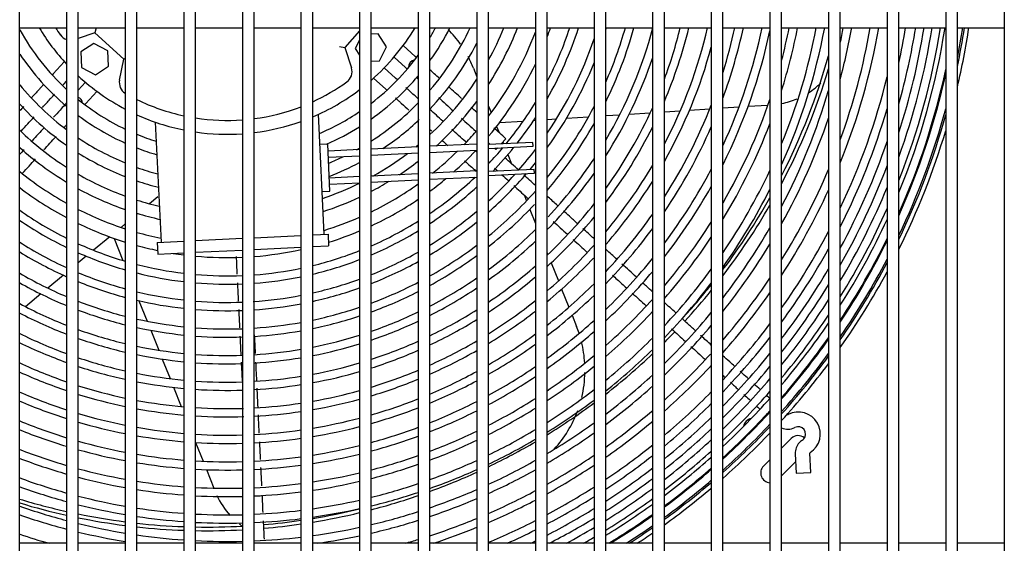
# Model space of a CAD drawing. Units: inches. Extents: x 605 to 874, y 294 to 396.
# Drawn here: x 665 to 677, y 330 to 337 of the extents above; entities that cross this region are included whole.
import ezdxf

# ---------------------------------------------------------------- set-up
doc = ezdxf.new("R2010")
doc.units = ezdxf.units.IN
doc.header["$MEASUREMENT"] = 0
for name, color, linetype in [('0251098000', 7, 'Continuous'), ('0712387', 7, 'Continuous'), ('1H28903001', 7, 'Continuous'), ('3000038', 7, 'Continuous'), ('3075858', 7, 'Continuous'), ('Default', 7, 'Continuous')]:
    doc.layers.add(name, color=color, linetype=linetype)

# ---------------------------------------------------------------- blocks, each defined once
blk = doc.blocks.new('SE')
at = {"layer": '0251098000', "color": 7, "linetype": 'Continuous'}
for p, q in [((134.059, 354.76), (134.102, 354.651)), ((134.252, 354.275), (134.286, 354.191)), ((136.053, 354.172), (136.321, 354.19)), ((136.502, 354.202), (136.705, 354.215)), ((136.824, 354.223), (137.084, 354.24)), ((137.252, 354.251), (137.458, 354.264)), ((137.574, 354.272), (137.828, 354.288)), ((134.393, 354.064), (134.697, 354.083)), ((134.831, 354.092), (134.852, 354.094)), ((135.002, 354.103), (135.122, 354.111)), ((135.251, 354.12), (135.532, 354.138)), ((135.752, 354.153), (135.931, 354.164)), ((134.356, 354.015), (134.388, 353.935)), ((134.436, 353.815), (134.445, 353.791)), ((134.5, 353.654), (134.547, 353.536)), ((130.02, 353.114), (129.913, 353.025)), ((134.706, 353.138), (134.737, 353.06)), ((134.78, 352.952), (134.852, 352.771)), ((129.762, 352.899), (129.752, 352.891)), ((129.602, 352.767), (129.549, 352.722)), ((129.404, 352.601), (129.197, 352.43)), ((129.461, 352.581), (129.574, 352.298)), ((129.105, 352.353), (129.002, 352.268)), ((135.002, 352.395), (135.011, 352.374)), ((135.053, 352.268), (135.146, 352.036)), ((128.812, 352.109), (128.613, 351.944)), ((135.187, 351.931), (135.28, 351.7)), ((128.524, 351.87), (128.327, 351.706)), ((129.779, 351.783), (129.884, 351.521)), ((135.321, 351.596), (135.379, 351.451)), ((129.93, 351.404), (130.032, 351.15)), ((130.077, 351.036), (130.177, 350.786)), ((130.222, 350.674), (130.319, 350.429)), ((130.503, 349.968), (130.599, 349.728)), ((130.642, 349.62), (130.736, 349.383))]:
    blk.add_line(p, q, dxfattribs=at)
for centre, radius, start, end in [((132.666, 354.204), 1.5, 35.0892, 44.4206), ((132.666, 354.204), 1.5, 21.7455, 28.0332), ((137.809, 355.289), 1, 302.7824, 314.0106), ((137.809, 355.289), 1, 281.2793, 293.0362), ((133.986, 350.895), 1.5, 18.3082, 21.7455), ((133.986, 350.895), 1.5, 3.3975, 13.876), ((133.986, 350.895), 1.5, 346.4812, 358.8561), ((133.986, 350.895), 1.5, 317.5971, 339.743), ((131.682, 349.711), 1, 204.8777, 222.5457), ((131.682, 349.711), 1, 231.56, 234.2451)]:
    blk.add_arc(centre, radius, start, end, dxfattribs=at)
at = {"layer": '0712387', "color": 7, "linetype": 'Continuous'}
for p, q in [((138.125, 350.019), (138.002, 349.896)), ((137.852, 349.746), (137.772, 349.665)), ((138.002, 349.543), (138.182, 349.722))]:
    blk.add_line(p, q, dxfattribs=at)
for centre, radius, start, end in [((130.656, 357.134), 8.249, 332.9443, 344.43), ((130.656, 357.134), 8.296, 332.3129, 343.3), ((130.656, 357.134), 8.249, 323.096, 330.7365), ((130.656, 357.134), 8.296, 322.6641, 330.1599), ((130.656, 357.134), 8.249, 317.4177, 321.3943), ((130.656, 357.134), 8.296, 317.4203, 320.9878), ((130.656, 357.134), 8.296, 314.8044, 316.1187), ((130.656, 357.134), 8.296, 307.8999, 313.3622), ((130.656, 357.134), 8.296, 301.5928, 306.5984), ((137.639, 350.152), 0.125, 102.4254, 169.0166), ((137.639, 350.152), 0.125, 39.9125, 45.2895), ((137.639, 350.152), 0.125, 226.1525, 231.5295), ((138.214, 349.931), 0.125, 49.3411, 135), ((130.656, 357.134), 8.296, 295.6882, 300.3843), ((137.86, 349.577), 0.125, 135, 266.5336), ((130.656, 357.134), 8.296, 290.0639, 294.544), ((130.656, 357.134), 8.296, 284.6352, 288.9648), ((130.656, 357.134), 8.249, 253.0567, 257.3681), ((130.656, 357.134), 8.296, 253.156, 257.4411), ((130.656, 357.134), 8.249, 284.7208, 285.2341), ((130.656, 357.134), 8.249, 258.4336, 262.6595), ((130.656, 357.134), 8.249, 279.3919, 283.6461), ((130.656, 357.134), 8.296, 279.338, 283.567), ((130.656, 357.134), 8.296, 258.5003, 262.7015), ((130.656, 357.134), 8.249, 263.7089, 267.8886), ((130.656, 357.134), 8.249, 268.9309, 273.1001), ((130.656, 357.134), 8.249, 275.0035, 278.3374), ((130.656, 357.134), 8.296, 274.9908, 278.2896), ((130.656, 357.134), 8.296, 263.7448, 267.9006), ((130.656, 357.134), 8.296, 268.937, 273.0824)]:
    blk.add_arc(centre, radius, start, end, dxfattribs=at)
at = {"layer": '1H28903001', "color": 7, "linetype": 'Continuous'}
for p, q in [((133.315, 354.909), (133.16, 355.051)), ((128.823, 354.843), (128.682, 354.687)), ((133.043, 354.903), (133.189, 354.77)), ((133.33, 354.896), (133.315, 354.909)), ((133.063, 354.631), (132.916, 354.764)), ((133.189, 354.77), (133.212, 354.749)), ((128.682, 354.687), (128.669, 354.672)), ((128.821, 354.561), (128.852, 354.595)), ((129.093, 354.581), (129.002, 354.48)), ((132.781, 354.633), (132.936, 354.492)), ((133.086, 354.61), (133.063, 354.631)), ((128.8, 354.537), (128.821, 354.561)), ((129.1, 354.308), (129.241, 354.463)), ((132.936, 354.492), (132.951, 354.478)), ((129.086, 354.293), (129.1, 354.308)), ((134.474, 353.857), (134.413, 353.79)), ((134.365, 353.738), (134.347, 353.718)), ((134.102, 353.448), (134.098, 353.444)), ((138.177, 349.824), (138.189, 349.574)), ((138.377, 349.583), (138.365, 349.833)), ((138.189, 349.574), (138.377, 349.583))]:
    blk.add_line(p, q, dxfattribs=at)
for centre, radius, start, end in [((130.907, 356.716), 3.031, 208.8677, 227.3294), ((130.907, 356.716), 3.031, 328.9108, 331.6748), ((130.907, 356.716), 3.193, 324.3818, 333.2305), ((130.907, 356.716), 3.427, 319.319, 335.1876), ((130.907, 356.716), 3.823, 331.0609, 337.9028), ((130.907, 356.716), 3.985, 327.0935, 338.8453), ((130.907, 356.716), 4.219, 322.4662, 339.2617), ((130.907, 356.716), 4.381, 339.2062, 340.8364), ((130.907, 356.716), 4.615, 332.5561, 341.843), ((130.907, 356.716), 4.721, 330.1736, 342.2644), ((130.907, 356.716), 5.061, 343.2254, 343.4914), ((130.907, 356.716), 5.295, 336.2249, 344.2404), ((130.907, 356.716), 5.401, 333.7892, 344.5575), ((130.907, 356.716), 5.635, 329.3074, 345.2137), ((130.907, 356.716), 5.975, 339.4733, 346.0726), ((130.907, 356.716), 6.081, 336.953, 346.3202), ((130.907, 356.716), 6.315, 332.3856, 346.8364), ((130.907, 356.716), 6.655, 342.4615, 347.52), ((130.907, 356.716), 6.761, 339.812, 347.7188), ((130.907, 356.716), 6.995, 335.1169, 348.1357), ((130.907, 356.716), 7.101, 333.3325, 347.9928), ((130.907, 356.716), 7.335, 345.3225, 348.6931), ((130.907, 356.716), 7.441, 342.4753, 348.8562), ((130.907, 356.716), 7.675, 337.5951, 349.2001), ((130.907, 356.716), 7.781, 335.7719, 349.349), ((130.907, 356.716), 8.015, 348.2007, 349.6634), ((130.907, 356.716), 8.121, 345.037, 349.7998), ((130.907, 356.716), 8.355, 339.8902, 350.0884), ((130.907, 356.716), 8.461, 338.0133, 350.2138), ((130.907, 356.716), 8.801, 347.5984, 350.5954), ((130.907, 356.716), 8.928, 344.3287, 350.7298), ((130.907, 356.716), 9.034, 342.0879, 350.8395), ((130.907, 356.716), 9.136, 340.2042, 350.9427), ((130.907, 356.716), 9.242, 338.4525, 351.0474), ((130.907, 356.716), 9.299, 337.5723, 351.1032), ((130.907, 356.716), 9.523, 348.934, 351.3139), ((130.907, 356.716), 9.544, 348.2982, 351.3334), ((130.907, 356.716), 9.6, 346.7813, 351.3843), ((130.907, 356.716), 3.589, 316.2396, 332.9234), ((130.907, 356.716), 4.955, 325.7477, 341.38), ((130.907, 356.716), 6.421, 330.6287, 344.7752), ((130.907, 356.716), 3.193, 213.7669, 229.9546), ((130.907, 356.716), 3.031, 307.5116, 323.7918), ((133.323, 354.775), 0.094, 98.724, 183.7215), ((130.907, 356.716), 5.061, 324.0232, 338.0958), ((130.907, 356.716), 5.741, 327.5694, 341.5414), ((130.907, 356.716), 4.381, 319.7889, 334.2404), ((130.907, 356.716), 9.405, 336.0562, 347.8881), ((130.907, 356.716), 3.193, 305.3119, 319.9905), ((130.907, 356.716), 3.823, 312.762, 326.7095), ((130.907, 356.716), 8.695, 334.4642, 346.2451), ((130.907, 356.716), 9.417, 335.8964, 347.5607), ((130.907, 356.716), 3.427, 219.2364, 233.1686), ((130.907, 356.716), 8.015, 332.2879, 343.7715), ((128.965, 354.3), 0.094, 8.724, 66.8677), ((130.907, 356.716), 3.031, 231.0756, 244.5109), ((130.907, 356.716), 3.427, 302.5856, 315.5318), ((130.907, 356.716), 3.985, 312.191, 323.3136), ((130.907, 356.716), 4.615, 320.6917, 328.7553), ((130.907, 356.716), 7.335, 329.8962, 341.2478), ((130.907, 356.716), 3.589, 222.3042, 235.0819), ((130.907, 356.716), 3.031, 292.915, 304.0166), ((130.907, 356.716), 5.295, 320.6685, 332.4747), ((130.907, 356.716), 5.975, 324.1924, 335.7001), ((130.907, 356.716), 6.655, 327.2266, 338.5874), ((130.907, 356.716), 8.801, 333.0559, 343.6628), ((130.907, 356.716), 9.523, 334.5083, 344.9401), ((130.907, 356.716), 3.193, 233.3863, 245.889), ((130.907, 356.716), 3.589, 303.7157, 313.233), ((130.907, 356.716), 4.721, 321.8419, 326.6955), ((130.907, 356.716), 8.121, 330.8962, 341.3738), ((130.907, 356.716), 9.544, 334.2414, 344.472), ((130.907, 356.716), 3.823, 226.0275, 237.4953), ((130.907, 356.716), 3.193, 293.4644, 302.0764), ((130.907, 356.716), 4.219, 315.9095, 319.0263), ((130.907, 356.716), 5.401, 319.3156, 330.3892), ((130.907, 356.716), 6.081, 322.8303, 333.575), ((130.907, 356.716), 6.761, 325.8566, 336.4024), ((130.907, 356.716), 7.441, 328.5169, 338.9757), ((130.907, 356.716), 9.6, 333.5572, 343.3113), ((130.907, 356.716), 3.427, 236.2416, 247.6284), ((130.907, 356.716), 3.031, 247.6136, 252.576), ((130.907, 356.716), 8.928, 331.5, 341.0894), ((130.907, 356.716), 3.985, 228.2342, 238.9676), ((130.907, 356.716), 3.193, 248.8059, 253.6402), ((130.907, 356.716), 3.427, 298.8533, 299.6558), ((130.907, 356.716), 3.823, 309.1398, 309.7708), ((130.907, 356.716), 4.219, 308.5416, 314.3456), ((130.907, 356.716), 4.381, 311.3831, 316.5182), ((130.907, 356.716), 4.615, 316.5723, 319.8538), ((130.907, 356.716), 4.721, 316.0428, 321.0376), ((130.907, 356.716), 4.955, 318.8343, 322.7777), ((130.907, 356.716), 3.589, 237.9533, 248.6889), ((130.907, 356.716), 3.427, 292.2655, 295.729), ((130.907, 356.716), 3.823, 299.2215, 307.131), ((130.907, 356.716), 3.985, 303.571, 307.8584), ((130.907, 356.716), 5.635, 316.7856, 326.4391), ((130.907, 356.716), 4.219, 231.013, 240.861), ((130.907, 356.716), 3.427, 250.3154, 254.99), ((130.907, 356.716), 3.589, 291.3512, 298.1938), ((130.907, 356.716), 5.061, 319.9869, 321.2255), ((130.907, 356.716), 6.315, 320.114, 329.5797), ((130.907, 356.716), 6.995, 323.1252, 332.3408), ((130.907, 356.716), 7.675, 325.7708, 334.8192), ((130.907, 356.716), 8.355, 328.1322, 337.0848), ((130.907, 356.716), 9.034, 330.2854, 339.216), ((130.907, 356.716), 3.823, 240.1235, 250.0508), ((130.907, 356.716), 3.589, 251.238, 255.8162), ((130.907, 356.716), 3.985, 297.5904, 301.3183), ((130.907, 356.716), 4.615, 304.2244, 313.4288), ((130.907, 356.716), 4.381, 306.333, 309.7271), ((130.907, 356.716), 5.061, 311.381, 319.2145), ((130.907, 356.716), 4.955, 312.4701, 318.0385), ((130.907, 356.716), 5.741, 315.5124, 324.8765), ((130.907, 356.716), 6.421, 318.9952, 328.0055), ((130.907, 356.716), 4.381, 232.7078, 242.0355), ((130.907, 356.716), 3.985, 241.4528, 250.894), ((130.907, 356.716), 3.823, 288.6102, 296.3298), ((130.907, 356.716), 4.219, 295.9419, 305.4276), ((130.907, 356.716), 4.721, 303.3538, 312.6018), ((130.907, 356.716), 5.295, 309.1867, 318.1731), ((130.907, 356.716), 7.101, 321.9997, 330.7508), ((130.907, 356.716), 7.781, 324.6398, 333.207), ((130.907, 356.716), 8.461, 326.9956, 335.4422), ((130.907, 356.716), 9.136, 329.183, 337.591), ((130.907, 356.716), 3.823, 252.4252, 256.8808), ((130.907, 356.716), 3.985, 287.9493, 295.1827), ((130.907, 356.716), 4.381, 294.9156, 303.934), ((130.907, 356.716), 4.615, 234.8892, 243.5672), ((130.907, 356.716), 4.219, 243.1679, 251.9912), ((130.907, 356.716), 4.955, 301.5904, 310.1606), ((130.907, 356.716), 5.401, 308.2759, 316.7478), ((130.907, 356.716), 5.975, 313.272, 321.8023), ((130.907, 356.716), 9.242, 328.0985, 336.0475), ((130.907, 356.716), 4.721, 235.7888, 244.2049), ((130.907, 356.716), 3.985, 253.1614, 257.5416), ((130.907, 356.716), 4.219, 287.0875, 293.6974), ((130.907, 356.716), 4.615, 293.5733, 302.0009), ((130.907, 356.716), 6.081, 312.3389, 320.5503), ((130.907, 356.716), 6.655, 316.729, 324.9128), ((130.907, 356.716), 9.299, 327.5338, 335.262), ((130.907, 356.716), 4.381, 244.2347, 252.6786), ((130.907, 356.716), 4.381, 287.2207, 292.7707), ((130.907, 356.716), 4.721, 293.0132, 301.2005), ((130.907, 356.716), 5.061, 300.8553, 309.1553), ((130.907, 356.716), 5.635, 306.4218, 314.4432), ((130.907, 356.716), 6.761, 315.7831, 323.6536), ((130.907, 356.716), 7.335, 319.7177, 327.6364), ((130.907, 356.716), 8.015, 322.3466, 330.0636), ((130.907, 356.716), 4.219, 254.1208, 258.4035), ((130.907, 356.716), 7.441, 318.764, 326.3704), ((130.907, 356.716), 8.695, 324.6923, 332.2595), ((130.907, 356.716), 9.405, 326.5325, 333.8957), ((130.907, 356.716), 9.417, 326.425, 333.7508), ((130.907, 356.716), 4.955, 237.6091, 245.5057), ((130.907, 356.716), 4.615, 245.6289, 253.5825), ((130.907, 356.716), 4.381, 254.7226, 258.2702), ((130.907, 356.716), 4.381, 274.5251, 282.4654), ((130.907, 356.716), 4.615, 283.7336, 291.5566), ((130.907, 356.716), 5.295, 299.3541, 307.1225), ((130.907, 356.716), 5.741, 305.6451, 313.4147), ((130.907, 356.716), 6.315, 310.4329, 318.0364), ((130.907, 356.716), 8.121, 321.3877, 328.7895), ((130.907, 356.716), 8.801, 323.7293, 330.9747), ((130.907, 356.716), 5.061, 238.3672, 246.0512), ((130.907, 356.716), 4.721, 246.2103, 253.9612), ((130.907, 356.716), 4.381, 260.9508, 262.7305), ((130.907, 356.716), 4.381, 264.7042, 272.5595), ((130.907, 356.716), 4.721, 283.4195, 291.0492), ((130.907, 356.716), 4.955, 291.8687, 299.5755), ((130.907, 356.716), 5.401, 298.7236, 306.276), ((130.907, 356.716), 6.421, 309.6318, 316.9018), ((130.907, 356.716), 6.995, 313.8465, 321.1239), ((130.907, 356.716), 9.523, 325.4759, 332.4857), ((130.907, 356.716), 4.615, 255.5147, 263.1009), ((130.907, 356.716), 4.615, 274.2952, 281.824), ((130.907, 356.716), 5.061, 291.3878, 298.8968), ((130.907, 356.716), 5.975, 304.0516, 311.3272), ((130.907, 356.716), 7.675, 316.8088, 323.8281), ((130.907, 356.716), 8.928, 322.637, 329.5436), ((130.907, 356.716), 9.544, 325.2905, 332.2412), ((130.907, 356.716), 5.295, 239.9143, 247.1711), ((130.907, 356.716), 4.955, 247.3978, 254.7375), ((130.907, 356.716), 4.721, 255.8468, 263.2565), ((130.907, 356.716), 4.615, 264.9734, 272.4296), ((130.907, 356.716), 4.721, 274.1986, 281.5548), ((130.907, 356.716), 4.955, 282.7747, 290.0115), ((130.907, 356.716), 5.635, 297.4277, 304.5486), ((130.907, 356.716), 6.081, 303.3793, 310.4548), ((130.907, 356.716), 7.101, 313.0306, 320.0749), ((130.907, 356.716), 8.355, 319.4203, 326.2341), ((130.907, 356.716), 9.6, 324.8109, 331.6127), ((130.907, 356.716), 5.401, 240.5636, 247.6436), ((130.907, 356.716), 5.061, 247.8965, 255.0647), ((130.907, 356.716), 4.721, 265.0865, 272.375), ((130.907, 356.716), 5.061, 282.5028, 289.575), ((130.907, 356.716), 5.295, 290.3994, 297.5083), ((130.907, 356.716), 5.741, 296.88, 303.8234), ((130.907, 356.716), 6.655, 307.9827, 314.8765), ((130.907, 356.716), 7.781, 315.9837, 322.7737), ((130.907, 356.716), 9.034, 321.7652, 328.419), ((130.907, 356.716), 4.955, 256.5281, 263.5764), ((130.907, 356.716), 4.955, 273.8356, 281.0021), ((130.907, 356.716), 5.401, 289.9818, 296.9243), ((130.907, 356.716), 6.761, 307.2846, 313.9889), ((130.907, 356.716), 7.335, 311.3471, 317.9379), ((130.907, 356.716), 8.461, 318.5893, 325.1751), ((130.907, 356.716), 9.136, 320.9604, 327.3932), ((130.907, 356.716), 5.635, 241.8976, 248.6188), ((130.907, 356.716), 5.295, 248.9212, 255.7391), ((130.907, 356.716), 5.061, 256.8154, 263.7115), ((130.907, 356.716), 4.955, 265.3191, 272.2628), ((130.907, 356.716), 5.061, 265.4173, 272.2154), ((130.907, 356.716), 5.061, 273.809, 280.7689), ((130.907, 356.716), 5.295, 281.9419, 288.6771), ((130.907, 356.716), 5.975, 295.7482, 302.3327), ((130.907, 356.716), 6.315, 301.9914, 308.6678), ((130.907, 356.716), 5.741, 242.4611, 249.0324), ((130.907, 356.716), 5.401, 249.354, 256.0247), ((130.907, 356.716), 5.295, 257.4079, 263.9904), ((130.907, 356.716), 5.401, 281.7042, 288.2974), ((130.907, 356.716), 5.635, 289.119, 295.7223), ((130.907, 356.716), 6.081, 295.2675, 301.7027), ((130.907, 356.716), 6.421, 301.4025, 307.9149), ((130.907, 356.716), 7.441, 310.6328, 317.0221), ((130.907, 356.716), 8.015, 314.2785, 320.6246), ((130.907, 356.716), 9.242, 320.1569, 326.3798), ((130.907, 356.716), 5.401, 257.6589, 264.1088), ((130.907, 356.716), 5.295, 265.6203, 272.1175), ((130.907, 356.716), 5.295, 273.7685, 280.2877), ((130.907, 356.716), 5.741, 288.7527, 295.2137), ((130.907, 356.716), 6.995, 305.839, 312.1663), ((130.907, 356.716), 8.121, 313.5536, 319.7219), ((130.907, 356.716), 8.695, 316.8699, 323.0165), ((130.907, 356.716), 9.299, 319.7342, 325.8507), ((130.907, 356.716), 5.975, 243.625, 249.8899), ((130.907, 356.716), 5.635, 250.2479, 256.6161), ((130.907, 356.716), 5.741, 250.6273, 256.8677), ((130.907, 356.716), 5.401, 265.7064, 272.0759), ((130.907, 356.716), 5.401, 273.7475, 280.0837), ((130.907, 356.716), 5.635, 281.2117, 287.5124), ((130.907, 356.716), 6.655, 300.1805, 306.3619), ((130.907, 356.716), 7.101, 305.2237, 311.3964), ((130.907, 356.716), 7.675, 309.1501, 315.1967), ((130.907, 356.716), 8.801, 316.1382, 322.1097), ((130.907, 356.716), 9.405, 318.9777, 324.91), ((130.907, 356.716), 9.417, 318.8959, 324.8088), ((130.907, 356.716), 6.081, 244.1192, 250.2551), ((130.907, 356.716), 5.635, 258.179, 264.3542), ((130.907, 356.716), 5.741, 281.0021, 287.1789), ((130.907, 356.716), 5.975, 287.9926, 294.1616), ((130.907, 356.716), 6.315, 294.2694, 300.4004), ((130.907, 356.716), 6.761, 299.6595, 305.7033), ((130.907, 356.716), 5.975, 251.4144, 257.3906), ((130.907, 356.716), 5.741, 258.4003, 264.4588), ((130.907, 356.716), 5.635, 265.885, 271.9896), ((130.907, 356.716), 5.635, 273.5166, 279.6608), ((130.907, 356.716), 5.741, 273.4516, 279.4808), ((130.907, 356.716), 6.081, 287.6685, 293.7144), ((130.907, 356.716), 6.421, 293.8437, 299.847), ((130.907, 356.716), 7.335, 303.9431, 309.8044), ((130.907, 356.716), 7.781, 308.5175, 314.4161), ((130.907, 356.716), 8.355, 312.0467, 317.7455), ((130.907, 356.716), 8.928, 315.2998, 321.0783), ((130.907, 356.716), 9.523, 318.1702, 323.9143), ((130.907, 356.716), 9.544, 318.0275, 323.7392), ((130.907, 356.716), 6.315, 245.1448, 251.0154), ((130.907, 356.716), 6.081, 251.7499, 257.614), ((130.907, 356.716), 5.741, 265.9611, 271.8018), ((130.907, 356.716), 5.975, 280.5662, 286.4865), ((130.907, 356.716), 6.995, 298.5738, 304.3374), ((130.907, 356.716), 7.441, 303.3955, 309.1276), ((130.907, 356.716), 8.461, 311.4025, 317.1061), ((130.907, 356.716), 9.034, 314.6244, 320.2531), ((130.907, 356.716), 9.6, 317.6573, 323.286), ((130.907, 356.716), 6.421, 245.5822, 251.3405), ((130.907, 356.716), 5.975, 258.8605, 264.6765), ((130.907, 356.716), 5.975, 273.3163, 279.1063), ((130.907, 356.716), 6.081, 280.3799, 286.1911), ((130.907, 356.716), 6.315, 286.9935, 292.785), ((130.907, 356.716), 6.655, 292.9563, 298.6976), ((130.907, 356.716), 7.101, 298.109, 303.7552), ((130.907, 356.716), 8.015, 307.198, 312.7992), ((130.907, 356.716), 6.315, 252.4486, 258.0798), ((130.907, 356.716), 6.081, 259.0571, 264.7695), ((130.907, 356.716), 5.975, 266.1195, 271.8399), ((130.907, 356.716), 6.081, 273.2584, 278.9462), ((130.907, 356.716), 6.421, 286.7046, 292.3883), ((130.907, 356.716), 6.761, 292.5763, 298.207), ((130.907, 356.716), 8.121, 306.6325, 312.1105), ((130.907, 356.716), 9.136, 313.9964, 319.4899), ((130.907, 356.716), 6.655, 246.4936, 252.0195), ((130.907, 356.716), 6.421, 252.7475, 258.2794), ((130.907, 356.716), 6.081, 266.1873, 271.8614), ((130.907, 356.716), 6.315, 279.9913, 285.5756), ((130.907, 356.716), 7.335, 297.137, 302.5421), ((130.907, 356.716), 7.675, 302.2513, 307.7205), ((130.907, 356.716), 8.695, 310.0568, 315.4429), ((130.907, 356.716), 9.242, 313.3652, 318.7266), ((130.907, 356.716), 9.299, 313.0315, 318.3246), ((130.907, 356.716), 6.761, 246.8837, 252.3107), ((130.907, 356.716), 6.315, 259.4673, 264.9638), ((130.907, 356.716), 6.315, 266.3288, 271.8876), ((130.907, 356.716), 6.315, 273.1376, 278.6122), ((130.907, 356.716), 6.421, 279.8247, 285.3121), ((130.907, 356.716), 6.655, 286.101, 291.5609), ((130.907, 356.716), 6.761, 285.8419, 291.2063), ((130.907, 356.716), 6.995, 291.7817, 297.1838), ((130.907, 356.716), 7.441, 296.7195, 302.0228), ((130.907, 356.716), 7.781, 301.7601, 307.1192), ((130.907, 356.716), 8.801, 309.479, 314.7464), ((130.907, 356.716), 6.655, 253.3721, 258.697), ((130.907, 356.716), 6.421, 259.6431, 265.0472), ((130.907, 356.716), 6.421, 266.3894, 271.9039), ((130.907, 356.716), 6.421, 273.0857, 278.4689), ((130.907, 356.716), 6.655, 279.476, 284.7613), ((130.907, 356.716), 7.101, 291.4403, 296.7454), ((130.907, 356.716), 8.355, 305.4484, 310.6761), ((130.907, 356.716), 8.928, 308.8135, 313.9472), ((130.907, 356.716), 9.405, 312.4316, 317.6042), ((130.907, 356.716), 9.417, 312.3665, 317.5263), ((138.083, 350.332), 0.006, 227.7455, 297.428), ((138.216, 350.076), 0.282, 302.5639, 117.428), ((130.907, 356.716), 6.995, 247.6994, 252.921), ((130.907, 356.716), 6.761, 253.6402, 258.8765), ((130.907, 356.716), 6.655, 260.0111, 265.2217), ((130.907, 356.716), 6.761, 279.3261, 284.5247), ((130.907, 356.716), 6.995, 285.2987, 290.4645), ((130.907, 356.716), 8.015, 300.7303, 305.8635), ((130.907, 356.716), 8.461, 304.9389, 310.062), ((130.907, 356.716), 9.523, 311.7875, 316.8342), ((130.907, 356.716), 9.544, 311.6733, 316.6981), ((138.083, 350.332), 0.194, 245.3775, 297.428), ((138.216, 350.076), 0.094, 317.7455, 117.428), ((130.907, 356.716), 7.101, 248.0498, 253.1836), ((130.907, 356.716), 6.761, 260.1693, 265.2968), ((130.907, 356.716), 6.655, 266.5166, 271.6846), ((130.907, 356.716), 6.655, 272.9771, 278.1691), ((130.907, 356.716), 7.101, 285.0649, 290.1457), ((130.907, 356.716), 7.335, 290.7242, 295.8279), ((130.907, 356.716), 7.675, 295.8435, 300.9366), ((130.907, 356.716), 8.121, 300.2867, 305.3247), ((130.907, 356.716), 9.034, 308.2747, 313.3026), ((130.907, 356.716), 9.6, 311.3765, 316.3446), ((130.907, 356.716), 6.995, 254.2021, 259.2531), ((130.907, 356.716), 6.761, 266.5712, 271.6582), ((130.907, 356.716), 6.761, 272.9304, 278.0402), ((130.907, 356.716), 6.995, 279.0115, 284.0287), ((130.907, 356.716), 7.441, 290.4157, 295.4335), ((130.907, 356.716), 7.781, 295.466, 300.47), ((130.907, 356.716), 8.695, 303.8686, 308.7773), ((130.907, 356.716), 9.136, 307.7717, 312.7027), ((138.371, 349.834), 0.194, 137.7455, 182.7455), ((138.371, 349.834), 0.194, 122.5639, 137.7455), ((138.216, 350.076), 0.094, 302.5639, 317.7455), ((130.907, 356.716), 7.335, 248.7846, 253.7352), ((130.907, 356.716), 7.101, 254.4439, 259.4154), ((130.907, 356.716), 6.995, 260.5012, 265.4545), ((130.907, 356.716), 6.995, 272.8323, 277.7695), ((130.907, 356.716), 7.101, 278.8758, 283.8151), ((130.907, 356.716), 7.335, 284.5735, 289.4765), ((130.907, 356.716), 8.355, 299.3539, 304.1953), ((130.907, 356.716), 8.801, 303.4067, 308.2251), ((130.907, 356.716), 9.242, 307.2641, 312.0991), ((130.907, 356.716), 9.299, 306.9951, 311.7798), ((138.371, 349.834), 0.006, 122.5639, 182.7455), ((130.907, 356.716), 7.441, 249.1011, 253.9732), ((130.907, 356.716), 7.101, 260.6443, 265.5225), ((130.907, 356.716), 6.995, 266.6861, 271.6027), ((130.907, 356.716), 7.101, 272.79, 277.6528), ((130.907, 356.716), 7.441, 284.3614, 289.1881), ((130.907, 356.716), 7.675, 289.7669, 294.6056), ((130.907, 356.716), 8.015, 294.672, 299.4907), ((130.907, 356.716), 8.461, 298.951, 303.709), ((130.907, 356.716), 7.335, 254.9521, 259.7568), ((130.907, 356.716), 7.101, 266.7356, 271.5788), ((130.907, 356.716), 7.335, 278.5905, 283.366), ((130.907, 356.716), 7.781, 289.4866, 294.2487), ((130.907, 356.716), 8.121, 294.3289, 299.0686), ((130.907, 356.716), 8.928, 302.8729, 307.5884), ((130.907, 356.716), 9.405, 306.5101, 311.2054), ((130.907, 356.716), 9.417, 306.4574, 311.1431), ((130.907, 356.716), 7.675, 249.7666, 254.4744), ((130.907, 356.716), 7.781, 250.0541, 254.6911), ((130.907, 356.716), 7.441, 255.1714, 259.9043), ((130.907, 356.716), 7.335, 260.9453, 265.6656), ((130.907, 356.716), 7.335, 272.7009, 277.4073), ((130.907, 356.716), 7.441, 278.4672, 283.1722), ((130.907, 356.716), 7.675, 283.9145, 288.5813), ((130.907, 356.716), 8.695, 298.1014, 302.6863), ((130.907, 356.716), 9.034, 302.4394, 307.0727), ((130.907, 356.716), 9.523, 305.9876, 310.5882), ((130.907, 356.716), 9.544, 305.8948, 310.4788), ((130.907, 356.716), 7.675, 255.6334, 260.2151), ((130.907, 356.716), 7.441, 261.0754, 265.7275), ((130.907, 356.716), 7.335, 266.8398, 271.5284), ((130.907, 356.716), 7.441, 266.8849, 271.5066), ((130.907, 356.716), 7.441, 272.6624, 277.3012), ((130.907, 356.716), 7.781, 283.7212, 288.3191), ((130.907, 356.716), 8.015, 288.8958, 293.4974), ((130.907, 356.716), 8.355, 293.6054, 298.1804), ((130.907, 356.716), 8.801, 297.7336, 302.2446), ((130.907, 356.716), 9.136, 302.0338, 306.5908), ((130.907, 356.716), 9.6, 305.6533, 310.1941), ((130.907, 356.716), 8.015, 250.66, 255.1485), ((130.907, 356.716), 7.781, 255.8332, 260.3497), ((130.907, 356.716), 7.675, 278.2073, 282.7637), ((130.907, 356.716), 8.121, 288.64, 293.1727), ((130.907, 356.716), 8.461, 293.2921, 297.7965), ((130.907, 356.716), 9.242, 301.6235, 306.1045), ((130.907, 356.716), 9.299, 301.4056, 305.8465), ((130.907, 356.716), 8.121, 250.9222, 255.3467), ((130.907, 356.716), 7.675, 261.3496, 265.858), ((130.907, 356.716), 7.781, 261.4683, 265.9145), ((130.907, 356.716), 7.675, 266.98, 271.4607), ((130.907, 356.716), 7.675, 272.5812, 277.0774), ((130.907, 356.716), 7.781, 278.0947, 282.5869), ((130.907, 356.716), 8.015, 283.3132, 287.7662), ((130.907, 356.716), 8.928, 297.3076, 301.7339), ((130.907, 356.716), 9.405, 301.2771, 305.3813), ((130.907, 356.716), 9.417, 301.3941, 305.3308), ((130.907, 356.716), 8.015, 256.2551, 260.634), ((130.907, 356.716), 7.781, 267.0211, 271.4408), ((130.907, 356.716), 7.781, 272.546, 276.9805), ((130.907, 356.716), 8.121, 283.1363, 287.5267), ((130.907, 356.716), 8.355, 288.0996, 292.4875), ((130.907, 356.716), 8.695, 292.6299, 296.9866), ((130.907, 356.716), 9.034, 297.1501, 301.319), ((130.907, 356.716), 9.523, 302.4241, 304.88), ((130.907, 356.716), 8.355, 251.4763, 254.1699), ((130.907, 356.716), 8.121, 256.438, 260.7574), ((130.907, 356.716), 8.015, 261.7192, 266.034), ((130.907, 356.716), 8.015, 277.8569, 282.2137), ((130.907, 356.716), 8.121, 278.192, 282.0519), ((130.907, 356.716), 8.461, 288.1909, 292.1907), ((130.907, 356.716), 8.801, 294.0317, 296.6358), ((130.907, 356.716), 9.136, 298.3722, 300.9306), ((130.907, 356.716), 9.544, 302.6249, 304.7909), ((130.907, 356.716), 9.6, 303.1433, 304.559), ((130.907, 356.716), 8.015, 267.1082, 271.3987), ((130.907, 356.716), 8.015, 272.4716, 276.7758), ((130.907, 356.716), 8.355, 285.8301, 287.0206), ((130.907, 356.716), 8.928, 295.7921, 296.2293), ((130.907, 356.716), 9.242, 299.5661, 300.5376), ((130.907, 356.716), 9.299, 300.1848, 300.3288)]:
    blk.add_arc(centre, radius, start, end, dxfattribs=at)
for points, knots in [([(133.624, 354.629), (133.602, 354.649), (133.561, 354.686), (133.521, 354.723), (133.502, 354.739), (133.502, 354.739)], [0.34251977, 0.34251977, 0.34251977, 0.34251977, 0.36941021, 0.39135751, 0.39140501, 0.39140501, 0.39140501, 0.39140501]), ([(133.324, 354.648), (133.328, 354.644), (133.337, 354.635), (133.347, 354.627), (133.352, 354.622)], [0.58693317, 0.58693317, 0.58693317, 0.58693317, 0.59275933, 0.59900003, 0.59900003, 0.59900003, 0.59900003]), ([(128.563, 354.556), (128.56, 354.552), (128.548, 354.54), (128.526, 354.515), (128.475, 354.459), (128.433, 354.413), (128.402, 354.378)], [0.60419671, 0.60419671, 0.60419671, 0.60419671, 0.60915479, 0.6205551, 0.6330997, 0.67377432, 0.67377432, 0.67377432, 0.67377432]), ([(133.352, 354.368), (133.335, 354.384), (133.298, 354.417), (133.253, 354.458), (133.217, 354.491), (133.2, 354.506), (133.192, 354.513)], [0.33385402, 0.33385402, 0.33385402, 0.33385402, 0.35431195, 0.37562498, 0.38627998, 0.3961674, 0.3961674, 0.3961674, 0.3961674]), ([(128.543, 354.255), (128.564, 354.278), (128.602, 354.32), (128.648, 354.37), (128.68, 354.405), (128.694, 354.42), (128.699, 354.426)], [0.32760281, 0.32760281, 0.32760281, 0.32760281, 0.35431195, 0.37562498, 0.38627998, 0.39423114, 0.39423114, 0.39423114, 0.39423114]), ([(128.853, 354.316), (128.851, 354.314), (128.843, 354.305), (128.816, 354.276), (128.76, 354.214), (128.713, 354.162), (128.685, 354.131)], [0.57917589, 0.57917589, 0.57917589, 0.57917589, 0.58191997, 0.59275933, 0.61798384, 0.65521437, 0.65521437, 0.65521437, 0.65521437]), ([(133.06, 354.379), (133.066, 354.374), (133.081, 354.36), (133.108, 354.336), (133.16, 354.288), (133.202, 354.251), (133.232, 354.223)], [0.6011292, 0.6011292, 0.6011292, 0.6011292, 0.60915479, 0.6205551, 0.6330997, 0.66876877, 0.66876877, 0.66876877, 0.66876877]), ([(134.576, 353.256), (134.582, 353.25), (134.642, 353.196), (134.703, 353.141), (134.757, 353.092)], [0.24366457, 0.24366457, 0.24366457, 0.24366457, 0.24748328, 0.28165197, 0.28165197, 0.28165197, 0.28165197]), ([(135.136, 353.001), (135.131, 353.006), (135.087, 353.046), (135.042, 353.087), (135.002, 353.123)], [0.67482513, 0.67482513, 0.67482513, 0.67482513, 0.67772163, 0.70206349, 0.70206349, 0.70206349, 0.70206349]), ([(135.391, 352.769), (135.357, 352.801), (135.296, 352.856), (135.236, 352.911), (135.21, 352.934)], [0.62263765, 0.62263765, 0.62263765, 0.62263765, 0.64383935, 0.65972551, 0.65972551, 0.65972551, 0.65972551]), ([(135.894, 352.313), (135.848, 352.355), (135.801, 352.397), (135.754, 352.44), (135.752, 352.441)], [0.52012741, 0.52012741, 0.52012741, 0.52012741, 0.54827124, 0.54897003, 0.54897003, 0.54897003, 0.54897003]), ([(135.837, 352.111), (135.878, 352.074), (135.937, 352.019), (135.997, 351.965), (136.016, 351.948)], [0.50846916, 0.50846916, 0.50846916, 0.50846916, 0.5343837, 0.54616214, 0.54616214, 0.54616214, 0.54616214]), ([(136.352, 351.896), (136.326, 351.92), (136.283, 351.959), (136.241, 351.997), (136.225, 352.012)], [0.42649778, 0.42649778, 0.42649778, 0.42649778, 0.44272261, 0.45250566, 0.45250566, 0.45250566, 0.45250566]), ([(131.055, 351.671), (131.055, 351.664), (131.059, 351.585), (131.063, 351.506), (131.066, 351.434)], [0.11778656, 0.11778656, 0.11778656, 0.11778656, 0.11935414, 0.13559931, 0.13559931, 0.13559931, 0.13559931]), ([(136.9, 351.399), (136.867, 351.429), (136.809, 351.481), (136.752, 351.533), (136.728, 351.555)], [0.31474316, 0.31474316, 0.31474316, 0.31474316, 0.33517199, 0.34981222, 0.34981222, 0.34981222, 0.34981222]), ([(131.27, 351.106), (131.27, 351.11), (131.266, 351.19), (131.262, 351.269), (131.258, 351.345)], [0.8391059, 0.8391059, 0.8391059, 0.8391059, 0.84002641, 0.85703897, 0.85703897, 0.85703897, 0.85703897]), ([(137.102, 351.215), (137.06, 351.254), (137.014, 351.295), (136.969, 351.336), (136.967, 351.338)], [0.27341095, 0.27341095, 0.27341095, 0.27341095, 0.29963911, 0.30105785, 0.30105785, 0.30105785, 0.30105785]), ([(137.404, 350.941), (137.382, 350.961), (137.331, 351.007), (137.281, 351.053), (137.252, 351.079)], [0.21186805, 0.21186805, 0.21186805, 0.21186805, 0.22530174, 0.24277105, 0.24277105, 0.24277105, 0.24277105]), ([(131.287, 350.759), (131.284, 350.804), (131.281, 350.883), (131.277, 350.962), (131.275, 350.996)], [0.81304086, 0.81304086, 0.81304086, 0.81304086, 0.82320781, 0.83081225, 0.83081225, 0.83081225, 0.83081225]), ([(137.579, 350.782), (137.556, 350.803), (137.52, 350.836), (137.483, 350.869), (137.471, 350.88)], [0.17479312, 0.17479312, 0.17479312, 0.17479312, 0.19059657, 0.19805749, 0.19805749, 0.19805749, 0.19805749]), ([(137.52, 350.582), (137.543, 350.56), (137.572, 350.535), (137.597, 350.511), (137.603, 350.506)], [0.86547099, 0.86547099, 0.86547099, 0.86547099, 0.88306723, 0.887975, 0.887975, 0.887975, 0.887975]), ([(137.68, 350.436), (137.682, 350.434), (137.698, 350.42), (137.712, 350.407), (137.724, 350.396)], [0.91361498, 0.91361498, 0.91361498, 0.91361498, 0.91619227, 0.93139575, 0.93139575, 0.93139575, 0.93139575]), ([(131.319, 350.086), (131.316, 350.145), (131.312, 350.224), (131.308, 350.303), (131.307, 350.323)], [0.76253185, 0.76253185, 0.76253185, 0.76253185, 0.7757694, 0.78030643, 0.78030643, 0.78030643, 0.78030643]), ([(137.81, 350.341), (137.812, 350.341), (137.82, 350.339), (137.829, 350.339), (137.835, 350.34)], [0.96901486, 0.96901486, 0.96901486, 0.96901486, 0.97086941, 0.97911714, 0.97911714, 0.97911714, 0.97911714]), ([(131.351, 349.413), (131.349, 349.464), (131.345, 349.542), (131.341, 349.62), (131.34, 349.647)], [0.71200434, 0.71200434, 0.71200434, 0.71200434, 0.72337682, 0.72955651, 0.72955651, 0.72955651, 0.72955651]), ([(131.384, 348.73), (131.382, 348.771), (131.378, 348.849), (131.374, 348.927), (131.373, 348.964)], [0.66071796, 0.66071796, 0.66071796, 0.66071796, 0.66999049, 0.67829748, 0.67829748, 0.67829748, 0.67829748])]:
    blk.add_open_spline(points, degree=3, knots=knots, dxfattribs=at)
for points in [[(133.908, 354.371), (133.853, 354.421), (133.798, 354.471), (133.742, 354.521)], [(133.614, 354.384), (133.676, 354.328), (133.737, 354.272), (133.799, 354.216)], [(128.304, 354.271), (128.287, 354.252), (128.27, 354.233), (128.252, 354.214)], [(133.666, 354.082), (133.612, 354.132), (133.558, 354.181), (133.502, 354.231)], [(134.102, 354.194), (134.078, 354.217), (134.053, 354.239), (134.029, 354.261)], [(128.274, 353.958), (128.328, 354.017), (128.381, 354.076), (128.436, 354.136)], [(133.905, 354.12), (133.965, 354.065), (134.026, 354.01), (134.088, 353.953)], [(128.568, 354.002), (128.515, 353.944), (128.463, 353.887), (128.411, 353.829)], [(128.827, 354.008), (128.835, 354.017), (128.844, 354.026), (128.852, 354.036)], [(133.502, 353.977), (133.51, 353.97), (133.518, 353.963), (133.526, 353.956)], [(133.96, 353.816), (133.899, 353.871), (133.84, 353.925), (133.781, 353.978)], [(134.474, 353.857), (134.421, 353.905), (134.369, 353.952), (134.319, 353.998)], [(128.563, 353.717), (128.614, 353.773), (128.665, 353.829), (128.717, 353.886)], [(133.658, 353.836), (133.681, 353.815), (133.705, 353.793), (133.73, 353.771)], [(128.308, 353.716), (128.29, 353.696), (128.271, 353.676), (128.252, 353.655)], [(134.102, 353.686), (134.095, 353.693), (134.088, 353.699), (134.081, 353.705)], [(134.253, 353.804), (134.26, 353.797), (134.268, 353.79), (134.275, 353.783)], [(134.327, 353.736), (134.334, 353.73), (134.341, 353.724), (134.347, 353.718)], [(128.288, 353.415), (128.345, 353.477), (128.4, 353.538), (128.455, 353.598)], [(133.946, 353.574), (133.994, 353.53), (134.044, 353.486), (134.094, 353.439)], [(134.634, 353.457), (134.577, 353.509), (134.519, 353.562), (134.462, 353.614)], [(134.327, 353.482), (134.341, 353.469), (134.356, 353.456), (134.371, 353.443)], [(134.423, 353.395), (134.45, 353.37), (134.478, 353.345), (134.505, 353.32)], [(134.852, 353.259), (134.802, 353.304), (134.752, 353.35), (134.702, 353.395)], [(135.079, 352.799), (135.14, 352.744), (135.2, 352.689), (135.261, 352.634)], [(135.602, 352.578), (135.554, 352.621), (135.506, 352.665), (135.458, 352.709)], [(135.336, 352.565), (135.395, 352.512), (135.454, 352.459), (135.512, 352.405)], [(131.022, 352.349), (131.026, 352.274), (131.029, 352.197), (131.033, 352.121)], [(136.145, 352.085), (136.083, 352.141), (136.022, 352.197), (135.96, 352.252)], [(131.038, 352.012), (131.042, 351.934), (131.046, 351.857), (131.049, 351.779)], [(136.091, 351.88), (136.15, 351.826), (136.209, 351.773), (136.268, 351.719)], [(136.648, 351.628), (136.6, 351.672), (136.551, 351.716), (136.502, 351.76)], [(131.253, 351.45), (131.253, 351.457), (131.253, 351.464), (131.252, 351.471)], [(136.595, 351.422), (136.654, 351.368), (136.712, 351.315), (136.771, 351.262)], [(131.071, 351.33), (131.075, 351.249), (131.079, 351.167), (131.083, 351.086)], [(136.842, 351.197), (136.902, 351.143), (136.963, 351.088), (137.023, 351.033)], [(131.087, 350.995), (131.091, 350.914), (131.095, 350.833), (131.099, 350.752)], [(137.253, 350.824), (137.26, 350.818), (137.268, 350.811), (137.275, 350.804)], [(131.303, 350.418), (131.299, 350.5), (131.295, 350.581), (131.291, 350.663)], [(137.347, 350.739), (137.381, 350.707), (137.415, 350.677), (137.448, 350.647)], [(137.732, 350.643), (137.706, 350.667), (137.677, 350.692), (137.647, 350.72)], [(137.854, 350.53), (137.842, 350.541), (137.828, 350.554), (137.812, 350.569)], [(131.335, 349.751), (131.331, 349.826), (131.328, 349.901), (131.324, 349.976)], [(131.367, 349.073), (131.364, 349.147), (131.36, 349.221), (131.357, 349.295)]]:
    blk.add_open_spline(points, degree=3, dxfattribs=at)
at = {"layer": '3000038', "color": 7, "linetype": 'Continuous'}
for p, q in [((129.216, 355.212), (129.002, 355.142)), ((129.229, 355.277), (129.216, 355.212)), ((129.587, 354.877), (129.216, 355.212)), ((132.602, 355.237), (132.412, 355.025)), ((132.839, 355.2), (132.752, 355.196)), ((132.947, 355.032), (132.839, 355.2)), ((129.203, 355.076), (129.035, 354.968)), ((129.381, 354.984), (129.203, 355.076)), ((132.602, 355.12), (132.547, 355.013)), ((129.035, 354.968), (129.044, 354.768)), ((129.39, 354.784), (129.381, 354.984)), ((132.346, 355.039), (132.412, 355.025)), ((132.412, 355.025), (132.497, 354.764)), ((132.547, 355.013), (132.602, 354.927)), ((132.855, 354.854), (132.947, 355.032)), ((129.53, 354.608), (129.587, 354.877)), ((129.602, 354.882), (129.587, 354.877)), ((132.752, 354.849), (132.855, 354.854)), ((129.044, 354.768), (129.222, 354.676)), ((129.222, 354.676), (129.39, 354.784)), ((129.987, 354.07), (130.061, 352.533)), ((132.149, 352.633), (132.075, 354.17)), ((134.821, 353.809), (134.252, 353.782)), ((134.823, 353.76), (134.821, 353.809)), ((132.194, 353.788), (132.094, 353.783)), ((132.223, 353.185), (132.194, 353.788)), ((132.602, 353.717), (132.198, 353.698)), ((133.352, 353.753), (132.752, 353.724)), ((134.102, 353.789), (133.502, 353.76)), ((133.502, 353.682), (134.102, 353.711)), ((134.252, 353.732), (134.823, 353.76)), ((132.202, 353.62), (132.602, 353.639)), ((132.752, 353.646), (133.352, 353.675)), ((134.102, 353.444), (133.502, 353.415)), ((134.837, 353.465), (134.252, 353.437)), ((134.839, 353.415), (134.837, 353.465)), ((132.602, 353.372), (132.214, 353.353)), ((133.352, 353.408), (132.752, 353.379)), ((132.752, 353.301), (133.352, 353.33)), ((133.502, 353.337), (134.102, 353.366)), ((134.252, 353.387), (134.839, 353.415)), ((132.123, 353.18), (132.223, 353.185)), ((132.218, 353.276), (132.602, 353.294)), ((130.502, 352.554), (131.102, 352.583)), ((131.252, 352.59), (131.852, 352.619)), ((132.002, 352.626), (132.199, 352.635)), ((132.199, 352.635), (132.206, 352.485)), ((130.011, 352.53), (130.352, 352.547)), ((130.011, 352.53), (130.018, 352.38)), ((130.502, 352.404), (131.102, 352.432)), ((131.252, 352.44), (131.852, 352.468)), ((132.002, 352.476), (132.206, 352.485)), ((130.018, 352.38), (130.352, 352.396))]:
    blk.add_line(p, q, dxfattribs=at)
for centre, radius, start, end in [((130.907, 356.716), 2.802, 210.8807, 222.8467), ((130.907, 356.716), 2.625, 213.2204, 215.6824), ((130.907, 356.716), 2.802, 311.1998, 329.1193), ((128.905, 355.279), 0.16, 215.6824, 250.9846), ((132.345, 354.714), 0.16, 305.6824, 18.0055), ((130.907, 356.716), 2.802, 227.1843, 242.2568), ((129.687, 354.575), 0.16, 168.0055, 238.2794), ((130.907, 356.716), 2.625, 294.6697, 305.6824), ((130.907, 356.716), 2.802, 293.018, 307.2399), ((130.907, 356.716), 2.625, 243.9117, 257.8082), ((130.907, 356.716), 2.625, 277.5663, 291.1152), ((130.907, 356.716), 2.802, 245.6709, 258.5891), ((130.907, 356.716), 2.625, 261.1388, 274.2742), ((130.907, 356.716), 2.802, 277.0858, 289.7239), ((130.907, 356.716), 2.802, 261.7026, 274.0038)]:
    blk.add_arc(centre, radius, start, end, dxfattribs=at)
at = {"layer": '3075858', "color": 7, "linetype": 'Continuous'}
for p, q in [((128.252, 331.283), (128.252, 366.183)), ((128.852, 366.183), (128.852, 331.283)), ((129.002, 331.283), (129.002, 366.183)), ((129.602, 366.183), (129.602, 331.283)), ((129.752, 331.283), (129.752, 366.183)), ((130.352, 366.183), (130.352, 331.283)), ((130.502, 331.283), (130.502, 366.183)), ((131.102, 366.183), (131.102, 331.283)), ((131.252, 331.283), (131.252, 366.183)), ((131.852, 366.183), (131.852, 331.283)), ((132.002, 331.283), (132.002, 366.183)), ((132.602, 366.183), (132.602, 331.283)), ((132.752, 331.283), (132.752, 366.183)), ((133.352, 366.183), (133.352, 331.283)), ((133.502, 331.283), (133.502, 366.183)), ((134.102, 366.183), (134.102, 331.283)), ((134.252, 331.283), (134.252, 366.183)), ((134.852, 366.183), (134.852, 331.283)), ((135.002, 331.283), (135.002, 366.183)), ((135.602, 366.183), (135.602, 331.283)), ((135.752, 331.283), (135.752, 366.183)), ((136.352, 366.183), (136.352, 331.283)), ((136.502, 331.283), (136.502, 366.183)), ((137.102, 366.183), (137.102, 331.283)), ((137.252, 331.283), (137.252, 366.183)), ((137.852, 366.183), (137.852, 331.283)), ((138.002, 331.283), (138.002, 366.183)), ((138.602, 366.183), (138.602, 331.283)), ((138.752, 331.283), (138.752, 366.183)), ((139.352, 366.183), (139.352, 331.283)), ((139.502, 331.283), (139.502, 366.183)), ((140.102, 366.183), (140.102, 331.283)), ((140.252, 331.283), (140.252, 366.183)), ((140.852, 366.183), (140.852, 331.283)), ((128.252, 355.278), (128.852, 355.278)), ((129.002, 355.278), (129.602, 355.278)), ((129.752, 355.278), (130.352, 355.278)), ((130.502, 355.278), (131.102, 355.278)), ((131.252, 355.278), (131.852, 355.278)), ((132.002, 355.278), (132.602, 355.278)), ((132.752, 355.278), (133.352, 355.278)), ((133.502, 355.278), (134.102, 355.278)), ((134.252, 355.278), (134.852, 355.278)), ((135.002, 355.278), (135.602, 355.278)), ((135.752, 355.278), (136.352, 355.278)), ((136.502, 355.278), (137.102, 355.278)), ((137.252, 355.278), (137.852, 355.278)), ((138.002, 355.278), (138.602, 355.278)), ((138.752, 355.278), (139.352, 355.278)), ((139.502, 355.278), (140.102, 355.278)), ((140.252, 355.278), (140.852, 355.278)), ((128.852, 348.678), (128.252, 348.678)), ((129.602, 348.678), (129.002, 348.678)), ((130.352, 348.678), (129.752, 348.678)), ((131.102, 348.678), (130.502, 348.678)), ((131.852, 348.678), (131.252, 348.678)), ((132.602, 348.678), (132.002, 348.678)), ((133.352, 348.678), (132.752, 348.678)), ((134.102, 348.678), (133.502, 348.678)), ((134.852, 348.678), (134.252, 348.678)), ((135.602, 348.678), (135.002, 348.678)), ((136.352, 348.678), (135.752, 348.678)), ((137.102, 348.678), (136.502, 348.678)), ((137.852, 348.678), (137.252, 348.678)), ((138.602, 348.678), (138.002, 348.678)), ((139.352, 348.678), (138.752, 348.678)), ((140.102, 348.678), (139.502, 348.678)), ((140.852, 348.678), (140.252, 348.678))]:
    blk.add_line(p, q, dxfattribs=at)

msp = doc.modelspace()

# ---------------------------------------------------------------- block references
at = {"layer": 'Default'}
msp.add_blockref('SE', (536.359, -18.425), dxfattribs=at)

doc.saveas('drawing.dxf')
